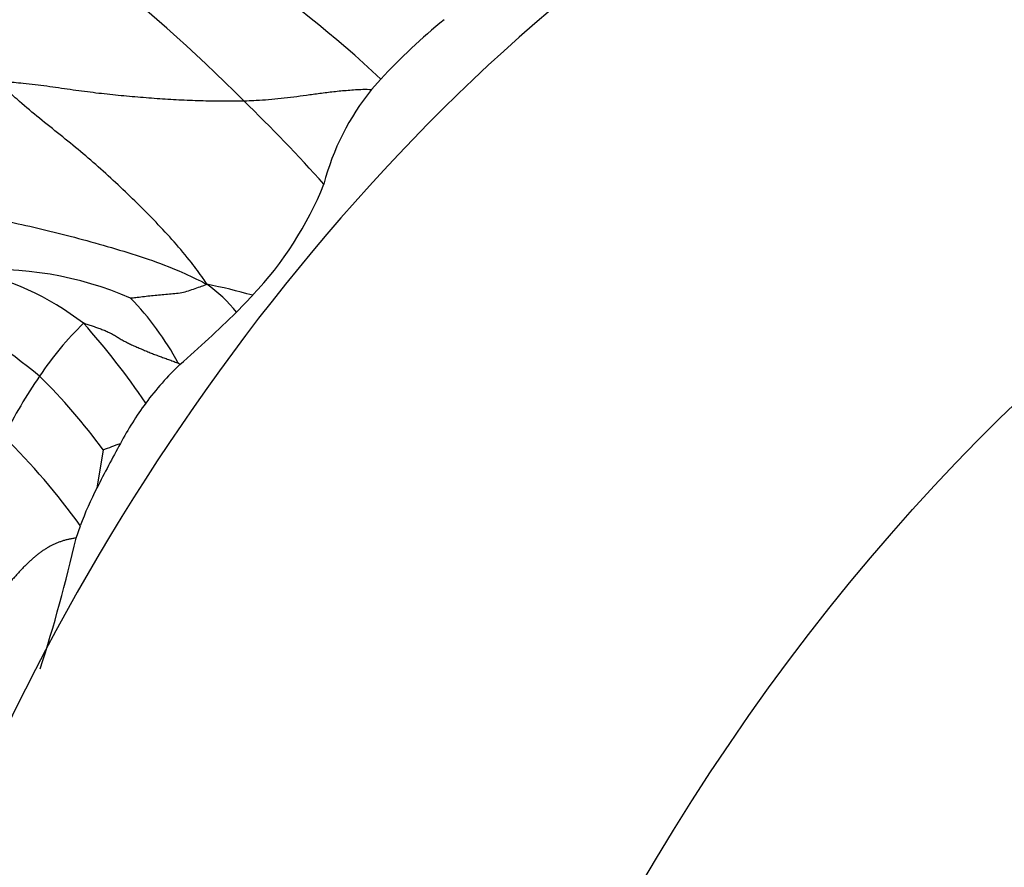
# Model space of a CAD drawing. Units: millimetres. Extents: x 0 to 835, y 0 to 1165.
# Drawn here: x 262 to 270, y 216 to 224 of the extents above; entities that cross this region are included whole.
import ezdxf
from ezdxf import colors
from ezdxf.entities.mleader import LeaderData, LeaderLine
from ezdxf.math import Vec2, Vec3

# ---------------------------------------------------------------- set-up
doc = ezdxf.new("R2010")
doc.units = ezdxf.units.MM
doc.layers.add('DV7_Défaut', color=7, linetype='Continuous')
doc.layers.add('Défaut', color=7, linetype='Continuous')

# ---------------------------------------------------------------- blocks, each defined once
blk = doc.blocks.new('_DOT')
at = {"color": 0}
blk.add_line((0, 0), (-1, 0), dxfattribs=at)
at = {"color": 0, "const_width": 0.333}
blk.add_lwpolyline([(-0.1665, 0, 1), (0.1665, 0, 1)], format="xyb", close=True, dxfattribs=at)
blk = doc.blocks.new('SE6')
at = {"layer": 'DV7_Défaut', "color": 7, "linetype": 'Continuous'}
for p, q in [((264.7431, 222.9545), (264.8266, 223.0483)), ((263.5275, 220.9453), (263.672, 221.0989)), ((262.3265, 219.7063), (262.2691, 219.3614)), ((262.0813, 218.9106), (262.1195, 219.0219))]:
    blk.add_line(p, q, dxfattribs=at)
for centre, radius, start, end in [((252.5431, 211.8436), 15.5965, 44.89484, 58.89203), ((257.2479, 214.9218), 11.1121, 46.99796, 64.46804), ((269.2508, 218.9047), 6.0617, 129.48218, 136.87528), ((266.5018, 221.5342), 2.2606, 141.07735, 165.46503), ((253.2922, 212.2173), 14.8043, 41.88647, 45.9164), ((261.3789, 223.2728), 3.1597, 316.52828, 338.24287), ((261.3137, 218.1425), 3.19, 66.75712, 94.01032), ((260.6113, 218.8568), 2.514, 52.3294, 79.00935), ((262.5117, 220.1344), 1.2997, 38.59772, 54.91862), ((262.2154, 215.9376), 5.3629, 74.23951, 78.78114), ((260.6232, 219.1972), 2.7058, 28.47419, 43.90726), ((256.6437, 214.0206), 8.15, 51.18136, 59.06875), ((251.7103, 233.2471), 17.0582, 311.51585, 313.84894), ((264.269, 218.6844), 3.0291, 134.45223, 146.17675), ((257.2336, 216.4366), 6.6028, 33.98271, 41.90611), ((264.8884, 218.5024), 2.7187, 133.50131, 143.29767), ((262.585, 219.972), 0.6625, 49.30808, 51.03385), ((265.1831, 217.9917), 4.1746, 145.26181, 153.95672), ((257.6408, 216.2376), 5.8299, 36.51106, 45.14681), ((265.4796, 218.1284), 3.4166, 144.19487, 151.39927), ((256.9319, 215.2768), 6.3982, 35.82738, 45.2999), ((275.5822, 212.6467), 14.9106, 151.48898, 153.23505), ((259.9576, 226.2422), 6.952, 289.92312, 291.27374), ((264.8095, 218.0387), 2.8641, 152.4954, 159.92275), ((247.9934, 222.1335), 14.4519, 342.27115, 347.1142)]:
    blk.add_arc(centre, radius, start, end, dxfattribs=at)
blk.add_ellipse((268.3151, 215.0575), major_axis=(6.125, 10.6088), ratio=0.57735, start_param=0, end_param=3.141593, dxfattribs=at)
blk.add_ellipse((273.2649, 212.1997), major_axis=(6.125, 10.6088), ratio=0.57735, dxfattribs=at)
for points, knots in [([(261.3794, 223.0271), (261.4049, 223.0263), (261.4766, 223.0225), (261.6223, 223.0107), (261.8188, 222.9863), (262.0284, 222.9552), (262.2345, 222.9273), (262.4365, 222.9053), (262.6368, 222.8868), (262.8352, 222.8717), (263.0323, 222.8599), (263.2264, 222.8527), (263.3974, 222.8505), (263.5172, 222.851), (263.5769, 222.8513), (263.5917, 222.8517)], [0, 0, 0, 0, 0.022727, 0.090909, 0.181818, 0.272727, 0.363636, 0.454545, 0.545455, 0.636364, 0.727273, 0.818182, 0.909091, 0.977273, 1, 1, 1, 1]), ([(263.2587, 221.198), (263.2502, 221.2164), (263.2035, 221.2814), (263.1094, 221.4103), (262.9668, 221.5806), (262.802, 221.7578), (262.633, 221.9288), (262.4604, 222.094), (262.2824, 222.2578), (262.0998, 222.4141), (261.9143, 222.5635), (261.7278, 222.7125), (261.5627, 222.8518), (261.4506, 222.9564), (261.3977, 223.0092), (261.3794, 223.0271)], [0, 0, 0, 0, 0.022727, 0.090909, 0.181818, 0.272727, 0.363636, 0.454545, 0.545455, 0.636364, 0.727273, 0.818182, 0.909091, 0.977273, 1, 1, 1, 1]), ([(263.5917, 222.8517), (263.6011, 222.8519), (263.6386, 222.8537), (263.7135, 222.8572), (263.8159, 222.8635), (263.928, 222.8744), (264.0409, 222.8877), (264.1572, 222.9033), (264.2772, 222.9196), (264.4013, 222.9361), (264.5311, 222.948), (264.6457, 222.9564), (264.7166, 222.9554), (264.7431, 222.9545)], [0, 0, 0, 0, 0.026062, 0.104249, 0.208499, 0.312748, 0.416998, 0.521247, 0.625497, 0.729746, 0.833996, 0.938245, 1, 1, 1, 1]), ([(260.1584, 222.0385), (260.1738, 222.0368), (260.266, 222.0166), (260.4496, 221.9769), (260.6979, 221.9246), (260.9676, 221.8689), (261.2419, 221.8113), (261.5215, 221.7528), (261.8085, 221.6889), (262.1022, 221.6132), (262.3989, 221.53), (262.6967, 221.4389), (262.9616, 221.3418), (263.1421, 221.2576), (263.2313, 221.2142), (263.2587, 221.198)], [0, 0, 0, 0, 0.022727, 0.090909, 0.181818, 0.272727, 0.363636, 0.454545, 0.545455, 0.636364, 0.727273, 0.818182, 0.909091, 0.977273, 1, 1, 1, 1]), ([(262.5726, 221.0736), (262.5738, 221.0741), (262.5952, 221.0768), (262.6378, 221.082), (262.6966, 221.0888), (262.7607, 221.0958), (262.8248, 221.1024), (262.8891, 221.1082), (262.9535, 221.1144), (263.0183, 221.1192), (263.0801, 221.1338), (263.1395, 221.1551), (263.1945, 221.1738), (263.2343, 221.1881), (263.2542, 221.1952), (263.2587, 221.198)], [0, 0, 0, 0, 0.022727, 0.090909, 0.181818, 0.272727, 0.363636, 0.454545, 0.545455, 0.636364, 0.727273, 0.818182, 0.909091, 0.977273, 1, 1, 1, 1]), ([(262.0813, 218.9106), (262.0762, 218.9099), (262.0607, 218.9077), (262.0352, 218.9033), (262.0053, 218.8968), (261.976, 218.8891), (261.9474, 218.8802), (261.9195, 218.87), (261.8923, 218.8587), (261.8657, 218.8461), (261.8397, 218.8323), (261.8141, 218.8174), (261.7889, 218.8013), (261.764, 218.784), (261.7394, 218.7656), (261.715, 218.7461), (261.6907, 218.7254), (261.6665, 218.7036), (261.6423, 218.6806), (261.6181, 218.6563), (261.5937, 218.631), (261.5691, 218.6047), (261.5443, 218.5777), (261.5192, 218.55), (261.4938, 218.5217), (261.4682, 218.4929), (261.4423, 218.4635), (261.4162, 218.4338), (261.3899, 218.4037), (261.3636, 218.3732), (261.3373, 218.3424), (261.311, 218.3114), (261.2847, 218.2802), (261.2585, 218.249), (261.2322, 218.2176), (261.2059, 218.1864), (261.1797, 218.1552), (261.1535, 218.1242), (261.1276, 218.0935), (261.102, 218.063), (261.0763, 218.0324), (261.0502, 218.0013), (261.0323, 217.9798), (261.0288, 217.975)], [0, 0, 0, 0, 0.012245, 0.036939, 0.061633, 0.086327, 0.111021, 0.135715, 0.160408, 0.185102, 0.209796, 0.23449, 0.259184, 0.283878, 0.308572, 0.333266, 0.357959, 0.382653, 0.407347, 0.432041, 0.456735, 0.481429, 0.506123, 0.530816, 0.55551, 0.580204, 0.604898, 0.629592, 0.654286, 0.67898, 0.703674, 0.728367, 0.753061, 0.777755, 0.802449, 0.827143, 0.851837, 0.876531, 0.901225, 0.925918, 0.950612, 0.975306, 1, 1, 1, 1])]:
    blk.add_open_spline(points, degree=3, knots=knots, dxfattribs=at)
blk.add_open_spline([(262.1477, 220.8467), (262.1538, 220.8474), (262.1672, 220.8428), (262.1868, 220.836), (262.2062, 220.8293), (262.2256, 220.8226), (262.2451, 220.8159), (262.2648, 220.8092), (262.2845, 220.8024), (262.3042, 220.7953), (262.3237, 220.7878), (262.3429, 220.78), (262.3619, 220.7716), (262.3807, 220.7627), (262.399, 220.7532), (262.4171, 220.7431), (262.4351, 220.7328), (262.4529, 220.7223), (262.4707, 220.7118), (262.4886, 220.7014), (262.5066, 220.6911), (262.5248, 220.6811), (262.5432, 220.6714), (262.562, 220.662), (262.581, 220.653), (262.6002, 220.6442), (262.6197, 220.6357), (262.6393, 220.6274), (262.6591, 220.6191), (262.6788, 220.6109), (262.6985, 220.6024), (262.7183, 220.5939), (262.7381, 220.5855), (262.7581, 220.5773), (262.7783, 220.5693), (262.7987, 220.5615), (262.8192, 220.5538), (262.8399, 220.5463), (262.8606, 220.5388), (262.8814, 220.5313), (262.9022, 220.5238), (262.9231, 220.5162), (262.9439, 220.5085), (262.9647, 220.5007), (262.9857, 220.4928), (262.9997, 220.4874), (263.0016, 220.4872)], degree=3, dxfattribs=at)

msp = doc.modelspace()

# ---------------------------------------------------------------- block references
at = {"layer": 'Défaut'}
msp.add_blockref('SE6', (0, 0), dxfattribs=at)

# ---------------------------------------------------------------- leaders
at = {"layer": 'Défaut', "color": 7, "linetype": 'Continuous'}
ml = msp.add_multileader_mtext('Standard', dxfattribs=at)
ml.set_content('{\\pxsm0.9;\\fSolid Edge ISO|b1||i0||c0|p34;\\W1.;09/10/2020\\P}', color=256)
ml.set_leader_properties()
ml.set_arrow_properties(name='DOT')
ml.build(insert=Vec2(0, 0))
ml.multileader.update_dxf_attribs({"leader_type": 0, "dogleg_length": 0, "arrow_head_size": 12})
ctx = ml.context
ctx.base_point, ctx.char_height, ctx.arrow_head_size, ctx.landing_gap_size = Vec3(747.0161, 1157.4602), 12, 12, 4.2
notes = []
notes.append((ctx, [(0, (0, 0, 0), (0, 0), (1, 0), 1, [])]))
ctx.mtext.insert = Vec3(749.0161, 1163.5803)
for ctx, leaders in notes:
    for number, flags, end, landing, length, lines in leaders:
        leader = LeaderData()
        leader.index, (leader.has_last_leader_line, leader.has_dogleg_vector, leader.attachment_direction) = number, flags
        leader.last_leader_point, leader.dogleg_vector, leader.dogleg_length = Vec3(end), Vec3(landing), length
        for number, points, colour, breaks in lines:
            line = LeaderLine()
            line.index, line.vertices, line.color, line.breaks = number, Vec3.list(points), colors.encode_raw_color(colour), breaks
            leader.lines.append(line)
        ctx.leaders.append(leader)

doc.saveas('drawing.dxf')
